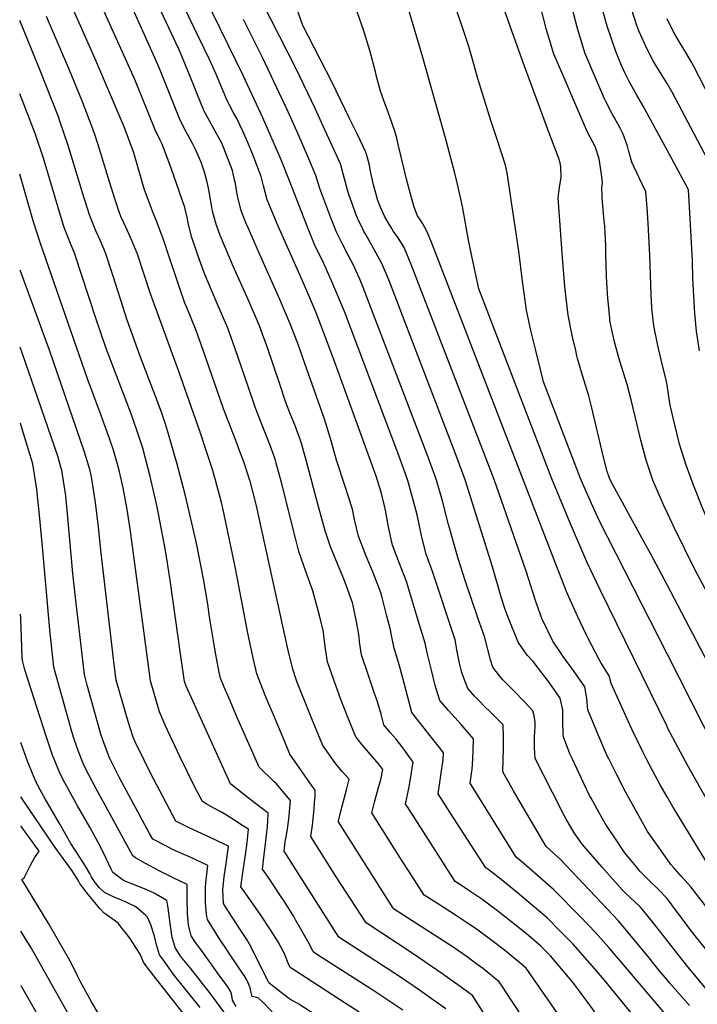
# Model space of a CAD drawing. Units: inches. Extents: x 2619493 to 2624796, y 1470771 to 1475349.
# Drawn here: x 2619535 to 2620022, y 1471424 to 1472132 of the extents above; entities that cross this region are included whole.
import ezdxf

# ---------------------------------------------------------------- set-up
doc = ezdxf.new("R2010")
doc.units = ezdxf.units.IN
doc.header["$MEASUREMENT"] = 0
doc.layers.add('tile_2911_01_contour_10ft', color=185, linetype='Continuous')

msp = doc.modelspace()

# ---------------------------------------------------------------- linework, layer by layer
at = {"layer": 'tile_2911_01_contour_10ft'}
for points, elevation in [([(2620000, 1471499.73), (2619999.81, 1471499.97), (2619993.8, 1471506.2), (2619986.94, 1471512.97), (2619980.55, 1471519.48), (2619978.01, 1471522.48), (2619970.4, 1471531.57), (2619968.03, 1471535.05), (2619962.9, 1471542.73), (2619955.65, 1471553.77), (2619951.19, 1471561.26), (2619945.42, 1471571.83), (2619944.4, 1471573.84), (2619940.27, 1471582.37), (2619931.97, 1471599.92), (2619930.1, 1471603.9), (2619925.5, 1471616), (2619925.3, 1471618.13), (2619925.1, 1471626.92), (2619925.17, 1471635.47), (2619923.32, 1471643.87), (2619915.61, 1471654.87), (2619903.78, 1471670.2), (2619899.39, 1471674.8), (2619895.55, 1471680.27), (2619892.95, 1471684.07), (2619886.04, 1471701.37), (2619885.12, 1471703.78), (2619883.75, 1471707.64), (2619881.15, 1471715.73), (2619874.58, 1471738.32), (2619854.91, 1471800.7), (2619849.16, 1471816.3), (2619800.01, 1471944.57), (2619795.07, 1471956.4), (2619793.39, 1471959.47), (2619783.49, 1471977.07), (2619782.24, 1471979.38), (2619781.06, 1471981.73), (2619778.11, 1471987.65), (2619776.22, 1471992.44), (2619774.16, 1471997.93), (2619771.26, 1472005.96), (2619770.65, 1472008.2), (2619768.26, 1472017.06), (2619765.25, 1472028.06), (2619754.2, 1472052.44), (2619747.21, 1472067.71), (2619733.86, 1472095.74), (2619672.35, 1472216.37)], 8930), ([(2620000, 1471623.46), (2619951.92, 1471721.66), (2619942.46, 1471741.86), (2619930.56, 1471769.13), (2619917.17, 1471801.45), (2619864.74, 1471938.09), (2619860.64, 1471956.93), (2619857.39, 1471973.01), (2619852.93, 1471997.23), (2619849.49, 1472013.21), (2619847.51, 1472021.22), (2619840.49, 1472047.43), (2619824.15, 1472106.16), (2619799.69, 1472188.71)], 8960), ([(2620000, 1471725.36), (2619988.09, 1471747.69), (2619983.61, 1471755.88), (2619959.59, 1471799.9), (2619958.67, 1471801.95), (2619956.87, 1471806.69), (2619954.3, 1471816.97), (2619945.52, 1471854.44), (2619943.9, 1471861.26), (2619940.33, 1471872.71), (2619935.75, 1471888), (2619935.24, 1471889.98), (2619934.36, 1471893.69), (2619931.8, 1471904.56), (2619928.94, 1471919.06), (2619926.75, 1471937.54), (2619926.48, 1471939.85), (2619924.8, 1471960.54), (2619921.8, 1472003.44), (2619922.21, 1472007.37), (2619922.7, 1472011), (2619923.98, 1472018.27), (2619923.78, 1472025.64), (2619923.11, 1472028.58), (2619921.9, 1472032.47), (2619915.18, 1472050.79), (2619895.8, 1472102.8), (2619865.29, 1472188.94)], 8980), ([(2619952.66, 1471411.78), (2619943.24, 1471424.88), (2619939.1, 1471430.42), (2619932.95, 1471438.59), (2619916.23, 1471458.65), (2619909.34, 1471465.63), (2619898.68, 1471474.51), (2619894.18, 1471478.22), (2619877.13, 1471491.67), (2619866.24, 1471499.84), (2619857.7, 1471505.47), (2619852.93, 1471508.61), (2619847.65, 1471512.02), (2619826.57, 1471545.01), (2619813.44, 1471565.6), (2619812.17, 1471567.6), (2619814.61, 1471579.99), (2619816.44, 1471590.27), (2619817.67, 1471597.76), (2619811.96, 1471605.54), (2619810.08, 1471608.04), (2619805.32, 1471614.26), (2619801.15, 1471619.12), (2619796.51, 1471624.74), (2619794.47, 1471632.33), (2619792.05, 1471641.16), (2619789.57, 1471647.77), (2619785.41, 1471660.22), (2619780.53, 1471674.87), (2619779.09, 1471684.19), (2619778.77, 1471688.08), (2619777.9, 1471693.57), (2619777.22, 1471697.59), (2619774.47, 1471710.53), (2619773.96, 1471712.24), (2619769.5, 1471725.06), (2619766.49, 1471732.52), (2619763.75, 1471739.14), (2619758.84, 1471751.04), (2619758.05, 1471753.27), (2619754.26, 1471764.16), (2619749.68, 1471780.57), (2619740.91, 1471813.96), (2619737.52, 1471826.14), (2619736.26, 1471830.44), (2619734.79, 1471834.37), (2619732.95, 1471839.15), (2619729.48, 1471847.73), (2619726.9, 1471854.4), (2619725.43, 1471858.61), (2619721.93, 1471868.75), (2619712.32, 1471897.22), (2619709.32, 1471905.55), (2619707.17, 1471911.37), (2619698.94, 1471930.43), (2619688.85, 1471952.69), (2619682.14, 1471968.52), (2619678.94, 1471976.43), (2619676.29, 1471983.95), (2619675.39, 1471987.03), (2619673.49, 1471993.99), (2619672.64, 1471998.34), (2619670.4, 1472010.57), (2619669.5, 1472014.88), (2619667.65, 1472021.89), (2619665.15, 1472029.16), (2619663.06, 1472034.02), (2619661.56, 1472037.3), (2619659.01, 1472042.53), (2619654.58, 1472050.9), (2619650.09, 1472059.24), (2619635.69, 1472095.4), (2619632.98, 1472101.9), (2619601.57, 1472172.21)], 8880), ([(2619978.27, 1471412.53), (2619955.19, 1471441.16), (2619947.87, 1471449.5), (2619932.44, 1471467), (2619923.57, 1471476.05), (2619913.9, 1471485.83), (2619903.27, 1471494.83), (2619892.62, 1471503.75), (2619881.94, 1471512.52), (2619873.25, 1471519.34), (2619871.17, 1471520.94), (2619869.77, 1471521.86), (2619843.93, 1471561.79), (2619835.44, 1471575.07), (2619837.57, 1471588.2), (2619838.77, 1471596.5), (2619839.15, 1471599.14), (2619839.45, 1471604.51), (2619837.38, 1471607.18), (2619829.83, 1471616.78), (2619828.09, 1471618.96), (2619816.59, 1471633.44), (2619810.24, 1471658.13), (2619807.85, 1471667.01), (2619803.85, 1471679.64), (2619801.95, 1471688.87), (2619801.32, 1471692.86), (2619798.5, 1471703.76), (2619794.99, 1471717.03), (2619794.05, 1471720.16), (2619789.08, 1471733.34), (2619783.74, 1471745.93), (2619778.28, 1471760.24), (2619775.45, 1471772.37), (2619774.02, 1471779.66), (2619768.75, 1471796.05), (2619762.51, 1471814.86), (2619758.58, 1471828.78), (2619755.34, 1471839.75), (2619753.68, 1471845.05), (2619739.79, 1471884.4), (2619734.63, 1471898.73), (2619729.21, 1471912.96), (2619721.83, 1471930.5), (2619706.13, 1471965.42), (2619699.24, 1471981.37), (2619697.68, 1471985.11), (2619694.48, 1471993.05), (2619693.79, 1471995.45), (2619691.41, 1472004.77), (2619689.82, 1472013.92), (2619689.28, 1472016.38), (2619687.78, 1472023.17), (2619681.62, 1472039.3), (2619680.12, 1472042.71), (2619676.62, 1472049.34), (2619667.38, 1472065.92), (2619662.09, 1472078.86), (2619660.49, 1472082.97), (2619651.47, 1472105.23), (2619649.14, 1472110.29), (2619622, 1472168.93)], 8890), ([(2620000, 1471572.88), (2619994.98, 1471581.42), (2619989.59, 1471591.76), (2619984.84, 1471600.87), (2619982.55, 1471605.32), (2619974.83, 1471621.47), (2619959.92, 1471654.34), (2619958.51, 1471659.97), (2619952.53, 1471669.54), (2619950.88, 1471672.12), (2619943.44, 1471686.73), (2619942.47, 1471688.65), (2619935.65, 1471702.81), (2619934.7, 1471704.94), (2619928.29, 1471719.32), (2619920.2, 1471740.1), (2619898.56, 1471795.93), (2619830.43, 1471972.13), (2619827.35, 1471979.58), (2619824.52, 1471984.73), (2619823.36, 1471986.73), (2619820.77, 1471990.56), (2619818.37, 1471996.76), (2619816.49, 1472003.43), (2619812.78, 1472016.83), (2619809.23, 1472032.09), (2619806.91, 1472041.78), (2619805.79, 1472046.35), (2619804.52, 1472051.4), (2619799.54, 1472065.08), (2619797.69, 1472070.14), (2619794.2, 1472080.29), (2619791.03, 1472091.61), (2619790.42, 1472094.06), (2619786.33, 1472109.51), (2619781.89, 1472124.22), (2619767.24, 1472165.95)], 8950), ([(2620000, 1471415.11), (2619969.28, 1471451.63), (2619958.22, 1471464.46), (2619948.66, 1471475.35), (2619937.84, 1471486.64), (2619918.54, 1471506.36), (2619897.37, 1471524.78), (2619891.51, 1471529.55), (2619858.64, 1471582.63), (2619859.53, 1471589.7), (2619859.89, 1471592.49), (2619860.35, 1471599.92), (2619860.61, 1471606.18), (2619860.82, 1471614.59), (2619852.08, 1471624.86), (2619842.91, 1471635.04), (2619836.68, 1471642.14), (2619833.5, 1471652.93), (2619830.73, 1471663.89), (2619827.95, 1471675.34), (2619826.11, 1471683.35), (2619821.27, 1471699.73), (2619813.78, 1471724.66), (2619812.89, 1471727.59), (2619807.75, 1471740.7), (2619802.67, 1471753.82), (2619800.05, 1471765.89), (2619798.52, 1471774.74), (2619797.89, 1471777.83), (2619796.96, 1471782.15), (2619795.02, 1471789.97), (2619793.66, 1471795.05), (2619790.67, 1471804.06), (2619788.22, 1471811.32), (2619761.8, 1471884.03), (2619752.2, 1471909.45), (2619747.32, 1471922.11), (2619741.14, 1471936.65), (2619735.18, 1471950.35), (2619720.62, 1471983.18), (2619716.93, 1471991.77), (2619712.73, 1472002.17), (2619709.94, 1472012.22), (2619708.36, 1472018.92), (2619702.18, 1472035.07), (2619698.68, 1472043.23), (2619695.07, 1472051.4), (2619690.95, 1472060.43), (2619688.83, 1472064.14), (2619685.38, 1472070.6), (2619684.39, 1472072.5), (2619683.3, 1472075.04), (2619678.94, 1472085.37), (2619675.86, 1472093), (2619673.71, 1472097.6), (2619670.99, 1472103.45), (2619645.34, 1472156.75)], 8900), ([(2620000, 1471528.04), (2619985.94, 1471547.95), (2619980.82, 1471556.96), (2619970.27, 1471576.41), (2619963.67, 1471589.14), (2619958.07, 1471600.2), (2619956.97, 1471602.41), (2619949.96, 1471618.61), (2619943.03, 1471635.52), (2619942.31, 1471643.67), (2619940.83, 1471651.88), (2619933.28, 1471662.95), (2619925.34, 1471673.85), (2619917.92, 1471684.76), (2619910.07, 1471701.15), (2619905.95, 1471712.5), (2619903.47, 1471720), (2619902.41, 1471723.83), (2619898.84, 1471735.16), (2619875.7, 1471800.95), (2619816.1, 1471955.57), (2619811.04, 1471967.87), (2619806.79, 1471974.84), (2619803.51, 1471979.37), (2619802.14, 1471981.52), (2619799.61, 1471985.69), (2619797.09, 1471990.31), (2619794.16, 1471996.73), (2619792.27, 1472001.63), (2619790.71, 1472006.74), (2619789.05, 1472012.77), (2619786.78, 1472023.72), (2619786.13, 1472027), (2619783.95, 1472034.79), (2619783.33, 1472036.88), (2619777.55, 1472048.95), (2619771.71, 1472060.99), (2619759.06, 1472086.82), (2619738.37, 1472127.34), (2619726.36, 1472161.56)], 8940), ([(2620000, 1471441.29), (2619994.29, 1471448.05), (2619987.09, 1471457.04), (2619965.17, 1471483.65), (2619923.4, 1471527.88), (2619913.22, 1471537.06), (2619893.01, 1471571.39), (2619889.71, 1471577.17), (2619881.9, 1471590.85), (2619882.43, 1471607.92), (2619882.41, 1471615.49), (2619882.19, 1471624.67), (2619872.82, 1471634), (2619869.14, 1471637.49), (2619864.75, 1471642.05), (2619861.75, 1471645.29), (2619856.77, 1471650.84), (2619853.94, 1471658.23), (2619852.51, 1471662.19), (2619850.86, 1471668.95), (2619849.31, 1471677.33), (2619847.66, 1471685.71), (2619831.47, 1471734.91), (2619826.85, 1471747.44), (2619823.89, 1471759.6), (2619820.38, 1471775.61), (2619817.87, 1471785.52), (2619815.9, 1471792.47), (2619813.64, 1471800.2), (2619808.56, 1471814.87), (2619806.64, 1471820.07), (2619768.22, 1471921.74), (2619758.93, 1471943.95), (2619752.45, 1471958.35), (2619750.8, 1471961.61), (2619746.8, 1471969.96), (2619742.6, 1471980.09), (2619729.25, 1472014.62), (2619722.68, 1472030.84), (2619709.55, 1472061), (2619695.78, 1472091.02), (2619667.91, 1472148.04)], 8910), ([(2620000, 1471675.78), (2619951.21, 1471771.5), (2619945.62, 1471783.85), (2619939.17, 1471798.32), (2619937.75, 1471801.7), (2619911.29, 1471871.31), (2619909.31, 1471879.05), (2619905.64, 1471893.65), (2619902.19, 1471908.23), (2619899.04, 1471922.78), (2619896.11, 1471943.62), (2619893.57, 1471965.16), (2619887.62, 1472005.26), (2619885.34, 1472020.15), (2619883.88, 1472027.05), (2619877.9, 1472045.47), (2619873.3, 1472059.1), (2619863.89, 1472090.09), (2619859.98, 1472103.93), (2619857.52, 1472112.24), (2619845.72, 1472148.23)], 8970), ([(2620000, 1472085.6), (2619997.61, 1472089.6), (2619991.36, 1472099.55), (2619989.96, 1472102.06), (2619985.65, 1472110.36), (2619983.99, 1472113.96), (2619979.75, 1472123.58), (2619978.39, 1472127.44), (2619970.59, 1472151.66)], 9020), ([(2619916.23, 1471384.14), (2619888.83, 1471425.81), (2619881.62, 1471436.73), (2619879.48, 1471439.93), (2619871.14, 1471446.54), (2619867.3, 1471449.58), (2619862.68, 1471453.09), (2619856.41, 1471457.77), (2619846.33, 1471464.72), (2619803.39, 1471492.35), (2619803.1, 1471492.8), (2619763.83, 1471554.89), (2619763.85, 1471555.12), (2619763.9, 1471555.39), (2619765.71, 1471562.58), (2619769.69, 1471577.88), (2619771.62, 1471585.52), (2619766.52, 1471591.18), (2619761.96, 1471596.52), (2619752.7, 1471609.85), (2619744.78, 1471628.93), (2619741.32, 1471637.3), (2619735.87, 1471651.09), (2619733.86, 1471656.61), (2619731.07, 1471664.76), (2619727.57, 1471679.25), (2619704.98, 1471781.98), (2619704.5, 1471783.95), (2619700.4, 1471799.8), (2619700.27, 1471800.25), (2619696.12, 1471813.02), (2619692.43, 1471823.14), (2619691.39, 1471825.96), (2619681.39, 1471851.82), (2619666.72, 1471893.92), (2619661.61, 1471908.09), (2619654.91, 1471924.63), (2619653.6, 1471927.82), (2619649.87, 1471938.4), (2619640.52, 1471966.06), (2619639.25, 1471970.72), (2619637.06, 1471976.61), (2619632.92, 1471987.54), (2619630.6, 1471993.17), (2619628.53, 1471998.37), (2619624.52, 1472009.35), (2619622.29, 1472016.76), (2619619.29, 1472027.36), (2619616.77, 1472035.87), (2619609.91, 1472054.59), (2619589.51, 1472102.18), (2619570.04, 1472146.33)], 8860), ([(2620000, 1471777.35), (2619997.47, 1471782.68), (2619989.75, 1471800.53), (2619984.98, 1471814.94), (2619981.13, 1471829.3), (2619974.3, 1471858.22), (2619971.29, 1471869.24), (2619965.88, 1471886.87), (2619962.21, 1471899.92), (2619960.39, 1471908.5), (2619959.02, 1471915.33), (2619958.93, 1471916.14), (2619958.82, 1471917.22), (2619957.35, 1471931.27), (2619956.74, 1471942.34), (2619956.48, 1471947.28), (2619956.12, 1471963), (2619955.93, 1471968.63), (2619955.56, 1471978.83), (2619955.22, 1471983.14), (2619954.84, 1471987), (2619953.5, 1472003.28), (2619953.35, 1472005.62), (2619953.24, 1472010.47), (2619953.56, 1472014.8), (2619952.65, 1472022.18), (2619951.14, 1472031.54), (2619948.45, 1472040.38), (2619942.91, 1472050.6), (2619934.42, 1472070.14), (2619925.98, 1472089.8), (2619918.73, 1472106.9), (2619913.29, 1472124.4), (2619908.86, 1472141.94)], 8990), ([(2620000, 1471868.79), (2619999.33, 1471872.77), (2619996.82, 1471883.08), (2619993.35, 1471897.29), (2619990.46, 1471911.43), (2619989.16, 1471924.16), (2619988.57, 1471934.15), (2619987.71, 1471962.04), (2619986.35, 1471985.28), (2619985.65, 1471996.54), (2619984.89, 1472007.8), (2619979.9, 1472017.83), (2619974.64, 1472029.26), (2619972.64, 1472036.78), (2619971.52, 1472040.54), (2619968.58, 1472049.26), (2619966.34, 1472053.49), (2619962.31, 1472061), (2619960.65, 1472063.98), (2619956, 1472072.73), (2619955.03, 1472074.63), (2619948.51, 1472089.75), (2619941.05, 1472107.77), (2619937.54, 1472119.04), (2619935.6, 1472125.27), (2619931.14, 1472142.81)], 9000), ([(2620000, 1472037.87), (2619982.61, 1472069.96), (2619978.33, 1472077.25), (2619972.58, 1472087.62), (2619969.69, 1472093.28), (2619967.19, 1472098.72), (2619963.12, 1472108.62), (2619957.08, 1472126.86), (2619952.19, 1472143.85)], 9010), ([(2619885.7, 1471390.2), (2619860.19, 1471430.14), (2619851.47, 1471436.63), (2619838.26, 1471445.82), (2619817.53, 1471459.96), (2619783.75, 1471482.23), (2619762.29, 1471515.38), (2619744.03, 1471544.47), (2619745.16, 1471552.58), (2619746.4, 1471564.23), (2619746.78, 1471568.89), (2619747.05, 1471573.58), (2619747.07, 1471577.68), (2619744.92, 1471580.55), (2619729.04, 1471603.61), (2619725.31, 1471612.42), (2619717.18, 1471631.73), (2619713.49, 1471640.58), (2619711.06, 1471646.5), (2619705.19, 1471661.31), (2619702.3, 1471673.82), (2619698.84, 1471690.6), (2619691.12, 1471730.86), (2619689.37, 1471739.37), (2619680.75, 1471780.47), (2619679.74, 1471784.52), (2619675.64, 1471800.47), (2619673.12, 1471809.03), (2619669.65, 1471819.59), (2619664.19, 1471835.84), (2619649.23, 1471878.54), (2619628.87, 1471934.51), (2619619.14, 1471963.68), (2619617.63, 1471967.45), (2619615.34, 1471972.75), (2619611.24, 1471981.83), (2619607.58, 1471990.16), (2619606.35, 1471993.42), (2619603.58, 1472001.39), (2619599.34, 1472015.12), (2619594.16, 1472032.28), (2619590.88, 1472042.37), (2619588.52, 1472049.66), (2619581.94, 1472067.46), (2619579.43, 1472073.63), (2619570.52, 1472095.2), (2619554.2, 1472133.97)], 8850), ([(2619932.51, 1471401.12), (2619898.76, 1471449.71), (2619893.88, 1471453.83), (2619883.13, 1471462.6), (2619872.28, 1471470.93), (2619861.35, 1471478.92), (2619855.9, 1471482.62), (2619848.07, 1471487.84), (2619835.71, 1471495.69), (2619825.52, 1471502.19), (2619816.63, 1471516), (2619808.25, 1471529.11), (2619787.97, 1471561.28), (2619789.86, 1471569.14), (2619791.29, 1471574.34), (2619794.48, 1471586.33), (2619795.71, 1471592.61), (2619792.99, 1471596.32), (2619780.95, 1471610.37), (2619776.53, 1471615.85), (2619776.35, 1471616.09), (2619770.89, 1471629.47), (2619765.65, 1471642.88), (2619760.7, 1471656.34), (2619756.1, 1471669.88), (2619754.59, 1471679.19), (2619753.94, 1471684.8), (2619753.43, 1471688.56), (2619753.04, 1471691.46), (2619750.39, 1471703.35), (2619745.53, 1471720.92), (2619740.35, 1471734.87), (2619735.32, 1471749.31), (2619732.94, 1471758.84), (2619722.98, 1471798.92), (2619719.24, 1471812.8), (2619718.48, 1471815.52), (2619715.26, 1471824.32), (2619714.14, 1471827.26), (2619708.98, 1471840.17), (2619704.09, 1471853.1), (2619699.17, 1471867.21), (2619689.54, 1471895.57), (2619684.46, 1471909.73), (2619676.05, 1471929.32), (2619668.17, 1471947.86), (2619666.33, 1471952.24), (2619662.66, 1471962.92), (2619658.56, 1471975.09), (2619656.01, 1471985.25), (2619655.32, 1471988.49), (2619653.59, 1471996.55), (2619644.02, 1472024.1), (2619639.92, 1472035.19), (2619637.26, 1472042), (2619635.76, 1472044.99), (2619632.29, 1472052.36), (2619617.47, 1472088.6), (2619595.37, 1472137.93)], 8870), ([(2619840.98, 1471420.58), (2619832.25, 1471426.8), (2619822.07, 1471433.92), (2619807.72, 1471443.74), (2619764.16, 1471472.1), (2619724.83, 1471533.72), (2619725.04, 1471535.8), (2619725.69, 1471540.83), (2619726.27, 1471543.77), (2619727.36, 1471549.81), (2619728.25, 1471556.8), (2619729.41, 1471570.31), (2619726.59, 1471573.66), (2619719.28, 1471582.11), (2619717.36, 1471583.94), (2619707.04, 1471594.11), (2619693.87, 1471623.55), (2619691.61, 1471628.74), (2619685.26, 1471643.48), (2619681.83, 1471651.71), (2619679.13, 1471658.26), (2619678.29, 1471662.23), (2619675.73, 1471675.28), (2619674.98, 1471679.21), (2619671.35, 1471702.25), (2619669.98, 1471711.48), (2619666.94, 1471729.71), (2619661.88, 1471755.25), (2619654.01, 1471789.33), (2619648.08, 1471812.13), (2619641.34, 1471835.39), (2619639.92, 1471839.95), (2619636.67, 1471849.3), (2619631.95, 1471862.23), (2619621.77, 1471888.99), (2619611.82, 1471916.35), (2619610.77, 1471919.42), (2619602.09, 1471947.08), (2619601.38, 1471949.28), (2619596.54, 1471964.07), (2619592.59, 1471973.15), (2619589.56, 1471979.66), (2619588.51, 1471982.22), (2619584.95, 1471991.26), (2619580.28, 1472006.48), (2619569.76, 1472041.14), (2619563.74, 1472058.71), (2619562.66, 1472061.68), (2619549.44, 1472095.08), (2619534.85, 1472130.93)], 8840), ([(2620000, 1471469.53), (2619989.48, 1471482.93), (2619982.49, 1471491.81), (2619980.6, 1471493.68), (2619973.22, 1471500.71), (2619970.01, 1471503.79), (2619968.08, 1471505.88), (2619953.08, 1471522.44), (2619939.02, 1471538.78), (2619933.27, 1471547.03), (2619927.28, 1471557.22), (2619926.16, 1471559.35), (2619917.68, 1471576.08), (2619905.3, 1471600.54), (2619904.86, 1471608.15), (2619904.8, 1471615.8), (2619905.17, 1471623.32), (2619905.15, 1471626.6), (2619904.47, 1471631.18), (2619903.56, 1471634.75), (2619897.47, 1471641.17), (2619889.58, 1471649.32), (2619883.87, 1471654.96), (2619881.74, 1471657.19), (2619879.58, 1471659.95), (2619874.86, 1471666.02), (2619873.18, 1471671.39), (2619871.22, 1471678.77), (2619868.95, 1471688.04), (2619863.97, 1471701.46), (2619859.45, 1471714.94), (2619855.05, 1471728.42), (2619850.03, 1471744.25), (2619843.06, 1471768.64), (2619838.63, 1471785.77), (2619834.34, 1471800.45), (2619828.43, 1471817), (2619781.75, 1471939.11), (2619779.27, 1471945.05), (2619776.46, 1471951.32), (2619775.09, 1471954.13), (2619770.96, 1471962.4), (2619766.67, 1471970.58), (2619762.49, 1471978.83), (2619760.77, 1471983.12), (2619758.44, 1471989.04), (2619755.58, 1471996.69), (2619750.63, 1472010.21), (2619747.63, 1472019.47), (2619742.52, 1472031.48), (2619734.88, 1472049.24), (2619727.77, 1472065.21), (2619709.3, 1472104.49), (2619695.63, 1472131.68)], 8920), ([(2620035.68, 1472065.7), (2620019.25, 1472097.98), (2620017.42, 1472101.53), (2620011.24, 1472111.58), (2620009.67, 1472114.27), (2620004.7, 1472122.83), (2620000, 1472132.21)], 9030), ([(2620035.84, 1472018.54), (2620003.74, 1472079.45), (2620000, 1472085.6)], 9020), ([(2619810.07, 1471419.49), (2619788.62, 1471433.87), (2619749.65, 1471458.92), (2619745.78, 1471461.48), (2619743.01, 1471466.85), (2619733.14, 1471484.47), (2619731.72, 1471486.91), (2619724.98, 1471497.86), (2619723.31, 1471500.38), (2619716.73, 1471510.09), (2619714.01, 1471514.07), (2619709.32, 1471520.97), (2619710.5, 1471531.16), (2619712.24, 1471545.21), (2619712.83, 1471551.49), (2619713.06, 1471555.6), (2619713.31, 1471561.09), (2619710.38, 1471563.43), (2619702.39, 1471569.47), (2619687.85, 1471580.93), (2619686.26, 1471582.2), (2619654.42, 1471652.33), (2619653.36, 1471655.88), (2619650.71, 1471673.96), (2619643.07, 1471728.58), (2619639.53, 1471749.98), (2619633.61, 1471781.24), (2619628.68, 1471803.21), (2619623.43, 1471823.45), (2619621.23, 1471830.09), (2619619.07, 1471836.52), (2619614.85, 1471848.1), (2619596.95, 1471895.11), (2619589.69, 1471916.21), (2619579.3, 1471948.38), (2619574.08, 1471964.47), (2619571.94, 1471969.4), (2619567.27, 1471980.96), (2619566.4, 1471983.72), (2619562.18, 1471997.3), (2619551.96, 1472031.97), (2619546.05, 1472049.83), (2619534.93, 1472078.26)], 8830), ([(2620023.33, 1471893.57), (2620021.28, 1471907.6), (2620020.1, 1471920.31), (2620019.29, 1471932.98), (2620018.66, 1471945.63), (2620018.27, 1471958.25), (2620016.66, 1471988.61), (2620015.39, 1472009.15), (2620013.09, 1472013.71), (2620000, 1472037.87)], 9010), ([(2619778.78, 1471417.96), (2619769.54, 1471424.04), (2619731.06, 1471448.88), (2619729.16, 1471450.13), (2619727.32, 1471454.42), (2619725.56, 1471458.75), (2619723.64, 1471462.99), (2619722.59, 1471464.98), (2619720.67, 1471468.6), (2619715.18, 1471477.31), (2619708.07, 1471487.86), (2619700.93, 1471498.03), (2619693.8, 1471508.22), (2619694.46, 1471513.27), (2619695.15, 1471518.55), (2619697.13, 1471531.1), (2619698.35, 1471540.03), (2619699.05, 1471547.3), (2619699.21, 1471549.52), (2619694.58, 1471552.61), (2619691.34, 1471554.68), (2619683.34, 1471559.72), (2619679.76, 1471561.96), (2619674.85, 1471564.59), (2619668.76, 1471567.94), (2619666.11, 1471569.45), (2619661.05, 1471579.27), (2619650, 1471601.9), (2619639.48, 1471624.35), (2619635.22, 1471633.88), (2619631.92, 1471645.42), (2619628.8, 1471656.36), (2619626.37, 1471674.3), (2619614.51, 1471763.98), (2619612.04, 1471779.33), (2619609.14, 1471794.92), (2619606.56, 1471806.58), (2619605.23, 1471812.13), (2619602.27, 1471822.13), (2619599.67, 1471829.7), (2619593.44, 1471846.92), (2619583.48, 1471873.43), (2619549.7, 1471970.73), (2619544.59, 1471987.05), (2619535.01, 1472020.45)], 8820), ([(2619774.65, 1471398.52), (2619735.45, 1471423.82), (2619732.14, 1471425.64), (2619730.21, 1471426.75), (2619728.03, 1471428.14), (2619719.51, 1471434.62), (2619713.79, 1471439.19), (2619713.2, 1471440.7), (2619711.32, 1471444.59), (2619699.88, 1471466.84), (2619697.99, 1471470.37), (2619693.38, 1471477.39), (2619685, 1471490.38), (2619681.23, 1471496.26), (2619680.7, 1471506.28), (2619681.73, 1471515.25), (2619683.41, 1471526.71), (2619684.87, 1471537.29), (2619677.79, 1471540.81), (2619675.22, 1471542.06), (2619656.13, 1471550.85), (2619646.95, 1471555.38), (2619628.65, 1471590.29), (2619624.17, 1471599.3), (2619617.65, 1471612.9), (2619616.4, 1471615.78), (2619614.21, 1471622.53), (2619612.82, 1471627.06), (2619604.24, 1471656.85), (2619602.82, 1471667.98), (2619593.43, 1471747.96), (2619591.45, 1471766.71), (2619589.32, 1471784.53), (2619586.45, 1471802.98), (2619585.37, 1471807.12), (2619583.78, 1471813.06), (2619581.06, 1471821.35), (2619556.27, 1471894.08), (2619535.11, 1471951.39)], 8810), ([(2619716.18, 1471418.29), (2619709.32, 1471425.6), (2619706.44, 1471428.07), (2619705.28, 1471428.52), (2619701.78, 1471429.37), (2619701, 1471433.06), (2619700.39, 1471435.47), (2619699.98, 1471436.78), (2619698.22, 1471440.77), (2619696.03, 1471444.5), (2619694.92, 1471446.2), (2619684.72, 1471461.47), (2619681.96, 1471465.44), (2619679.16, 1471469.56), (2619669.69, 1471484.57), (2619669.36, 1471486.59), (2619668.63, 1471493.47), (2619668.46, 1471497.44), (2619668.32, 1471503.12), (2619668.26, 1471508.19), (2619668.83, 1471513.19), (2619669.97, 1471523.48), (2619661.52, 1471527.47), (2619659.46, 1471528.42), (2619644.7, 1471535.04), (2619640.22, 1471537.29), (2619630.46, 1471542.46), (2619628.09, 1471546.62), (2619606.47, 1471586.54), (2619599.83, 1471599.86), (2619599.78, 1471599.96), (2619599.67, 1471600.23), (2619594.78, 1471613.06), (2619593.24, 1471617.98), (2619583.38, 1471653.23), (2619581.48, 1471660.85), (2619574.92, 1471716.21), (2619572.94, 1471733.4), (2619569.67, 1471770.98), (2619567.92, 1471789.19), (2619565.16, 1471807.62), (2619564.5, 1471809.9), (2619562.23, 1471817.75), (2619545.81, 1471865.82), (2619536.92, 1471891.44), (2619535.19, 1471896.15)], 8800), ([(2620229.2, 1471421.21), (2620225.73, 1471426.64), (2620214.85, 1471442.58), (2620212.76, 1471445.71), (2620175.37, 1471501.69), (2620170.79, 1471509.16), (2620160.01, 1471528.05), (2620151.58, 1471543.14), (2620065.72, 1471699.25), (2620042.29, 1471743.95), (2620037.69, 1471753.4), (2620029.57, 1471771.05), (2620024.8, 1471782.43), (2620021.3, 1471790.86), (2620018.98, 1471796.97), (2620013.69, 1471811.23), (2620009.03, 1471826.43), (2620005.58, 1471840.41), (2620002.36, 1471854.56), (2620001.89, 1471857.53), (2620000, 1471868.79)], 9000), ([(2619690.46, 1471422.24), (2619687.73, 1471426.72), (2619687.31, 1471430.01), (2619686.54, 1471432.79), (2619684.32, 1471436.32), (2619677.56, 1471445.66), (2619671.7, 1471453.74), (2619664.19, 1471464.04), (2619661.13, 1471468.25), (2619658.16, 1471472.89), (2619656.83, 1471477.79), (2619656.25, 1471480.93), (2619655.42, 1471488.73), (2619655.15, 1471499.49), (2619655.14, 1471502.96), (2619655.09, 1471509.76), (2619645.09, 1471514.71), (2619635.17, 1471519.74), (2619625.33, 1471524.84), (2619618.17, 1471529.12), (2619616.09, 1471530.44), (2619589.51, 1471579.05), (2619584.68, 1471588.14), (2619581.41, 1471594.6), (2619580.08, 1471597.94), (2619576.15, 1471608.04), (2619573.58, 1471615.7), (2619571.81, 1471621.55), (2619561.67, 1471657.45), (2619559.34, 1471666.05), (2619556.47, 1471692.84), (2619550.96, 1471755.28), (2619548.99, 1471775.25), (2619547.13, 1471793.71), (2619544.21, 1471812.17), (2619541.28, 1471822.31), (2619535.33, 1471841.37), (2619535.26, 1471841.57)], 8790), ([(2620100.49, 1471586.37), (2620020, 1471736.39), (2620005.11, 1471766.58), (2620000, 1471777.35)], 8990), ([(2620178.17, 1471423.41), (2620174.19, 1471429.16), (2620170.15, 1471434.83), (2620165.64, 1471440.9), (2620162.03, 1471445.33), (2620159.31, 1471448.34), (2620156.91, 1471451.02), (2620150.58, 1471459.66), (2620147.81, 1471463.51), (2620141.29, 1471473.69), (2620138.89, 1471477.5), (2620123.01, 1471503.24), (2620117.89, 1471510.67), (2620113.4, 1471517.07), (2620110.5, 1471521.03), (2620103.06, 1471531.37), (2620096.02, 1471541.87), (2620092.32, 1471548.96), (2620089.09, 1471555.17), (2620071.46, 1471590.32), (2620045.04, 1471639.25), (2620000, 1471725.36)], 8980), ([(2619701.96, 1471390.67), (2619671.46, 1471431.99), (2619657.52, 1471449.71), (2619650.48, 1471458.32), (2619646.61, 1471464.66), (2619645.59, 1471467.92), (2619644.45, 1471471.77), (2619643.89, 1471475.12), (2619643.21, 1471480.2), (2619642.33, 1471487.54), (2619641.4, 1471494.54), (2619640.62, 1471498.39), (2619631.41, 1471503.73), (2619626.17, 1471505.96), (2619620.94, 1471508.09), (2619612.3, 1471511.49), (2619609.39, 1471512.77), (2619601.71, 1471518.42), (2619600.54, 1471520.97), (2619595.19, 1471532.2), (2619593.48, 1471535.79), (2619592.5, 1471537.81), (2619585.19, 1471551.1), (2619576.43, 1471566.29), (2619567.17, 1471583.03), (2619563.81, 1471589.46), (2619558.52, 1471602.9), (2619555.07, 1471612.78), (2619553.83, 1471616.5), (2619549.53, 1471629.97), (2619538.61, 1471664.26), (2619537.14, 1471670.01), (2619536.53, 1471672.59), (2619536.06, 1471687.43), (2619535.65, 1471701.07), (2619535.46, 1471704.15)], 8780), ([(2620155.99, 1471421.85), (2620145.5, 1471433.39), (2620126.77, 1471454.39), (2620122.33, 1471460.17), (2620115.78, 1471469.06), (2620108.38, 1471481.7), (2620101.33, 1471494.37), (2620093.1, 1471507.82), (2620083.41, 1471521.66), (2620079.98, 1471526.65), (2620075.44, 1471533.34), (2620072.58, 1471538.64), (2620068.36, 1471546.57), (2620054.29, 1471573.32), (2620032.76, 1471612.06), (2620026.64, 1471623.23), (2620000, 1471675.78)], 8970), ([(2620132.19, 1471419.83), (2620114.91, 1471438.76), (2620110.74, 1471443.66), (2620107.77, 1471447.18), (2620102.9, 1471453.4), (2620093.3, 1471466.56), (2620089.92, 1471471.25), (2620085.76, 1471477.18), (2620054.87, 1471524.81), (2620025.3, 1471576.95), (2620020.25, 1471585.87), (2620013.27, 1471598.23), (2620004.17, 1471615.29), (2620000.19, 1471623.07), (2620000, 1471623.46)], 8960), ([(2619664.42, 1471421.39), (2619646.53, 1471443.67), (2619643.85, 1471447.24), (2619638.07, 1471455.39), (2619635.42, 1471459.39), (2619633.09, 1471466.42), (2619631.74, 1471472.71), (2619629.16, 1471480.82), (2619627.14, 1471485.4), (2619626.4, 1471486.58), (2619625.52, 1471487.66), (2619619.79, 1471492.6), (2619617.78, 1471494.04), (2619611.79, 1471496.92), (2619606.31, 1471499.37), (2619603.78, 1471500.35), (2619598.62, 1471502.73), (2619595.78, 1471504.11), (2619591.97, 1471507.8), (2619588.27, 1471512.27), (2619586.45, 1471515.45), (2619585.32, 1471517.65), (2619582.22, 1471523.02), (2619578.84, 1471528.33), (2619575.12, 1471533.92), (2619571.55, 1471539.34), (2619563.41, 1471553.6), (2619553.23, 1471571.55), (2619549.66, 1471577.92), (2619546.16, 1471584.31), (2619543, 1471592.13), (2619540.75, 1471597.71), (2619535.59, 1471611.83)], 8770), ([(2619654.05, 1471415.2), (2619631.23, 1471444.16), (2619628.75, 1471447.41), (2619626.3, 1471450.68), (2619623.89, 1471453.97), (2619621.35, 1471459.74), (2619616.17, 1471467.89), (2619613.97, 1471471.27), (2619610.97, 1471475.25), (2619608.58, 1471478.3), (2619605.58, 1471482.09), (2619603.63, 1471483.44), (2619595.64, 1471489.12), (2619592.44, 1471492.67), (2619586.51, 1471499.76), (2619583.37, 1471503.59), (2619580.93, 1471506.76), (2619578.15, 1471510.57), (2619577.01, 1471512.56), (2619572.55, 1471519.57), (2619560.35, 1471536.41), (2619535.65, 1471572.82)], 8760), ([(2620122.71, 1471402.34), (2620091.53, 1471439.41), (2620086.92, 1471445.11), (2620033.86, 1471516.99), (2620007.17, 1471560.75), (2620004.87, 1471564.58), (2620000, 1471572.88)], 8950), ([(2619591.03, 1471417.8), (2619586.53, 1471425.38), (2619578.47, 1471439.98), (2619576.32, 1471444.13), (2619572.2, 1471452.54), (2619569.96, 1471456.86), (2619568, 1471460.34), (2619555.3, 1471482.19), (2619536.39, 1471513.37), (2619537.95, 1471514.74), (2619540.66, 1471519.96), (2619542.58, 1471523.69), (2619545.57, 1471528.96), (2619548.94, 1471533.78), (2619535.68, 1471551.99)], 8750), ([(2620089.92, 1471414.7), (2620075.88, 1471431.45), (2620071.35, 1471437.03), (2620045.76, 1471470.92), (2620017.12, 1471508.13), (2620015.1, 1471510.39), (2620010.1, 1471515.89), (2620005.08, 1471521.52), (2620002.75, 1471524.13), (2620000, 1471528.04)], 8940), ([(2620062.5, 1471420.27), (2620017.46, 1471476.58), (2620003.52, 1471495.2), (2620000, 1471499.73)], 8930), ([(2619693.62, 1471270.97), (2619683.29, 1471285.84), (2619680.33, 1471286.2), (2619677.33, 1471286.65), (2619672.82, 1471287.43), (2619670.94, 1471287.83), (2619669.24, 1471289.82), (2619661.93, 1471298.36), (2619656.18, 1471305.12), (2619646.15, 1471317.02), (2619594.74, 1471379.16), (2619588.05, 1471387.28), (2619585.95, 1471389.91), (2619584.07, 1471392.7), (2619580.44, 1471398.25), (2619577.56, 1471403.02), (2619575.31, 1471406.88), (2619543.05, 1471464.2), (2619535.78, 1471476.19)], 8740), ([(2620039.96, 1471420.75), (2620013.95, 1471451.77), (2620000, 1471469.53)], 8920), ([(2620016.13, 1471422.91), (2620001.79, 1471439.18), (2620000, 1471441.29)], 8910), ([(2619557.16, 1471399.72), (2619535.84, 1471436.93)], 8730)]:
    msp.add_lwpolyline(points, dxfattribs=dict(at, elevation=elevation))

doc.saveas('drawing.dxf')
